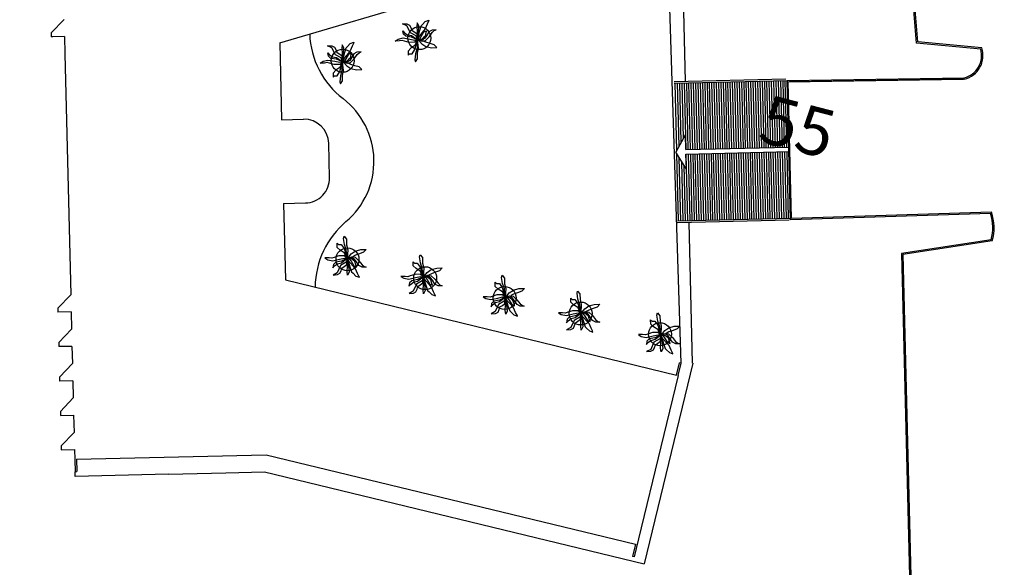
# Model space of a CAD drawing. Units: metres. Extents: x 213 to 913, y 126 to 403.
# Drawn here: x 437 to 512, y 173 to 215 of the extents above; entities that cross this region are included whole.
import ezdxf

# ---------------------------------------------------------------- set-up
doc = ezdxf.new("R2010")
doc.units = ezdxf.units.M
doc.header["$MEASUREMENT"] = 0
for name, color, linetype in [('DEMOLIR', 50, 'Continuous'), ('DETALHES_CTR08', 54, 'Continuous'), ('VEGETACAO', 92, 'Continuous')]:
    doc.layers.add(name, color=color, linetype=linetype)
doc.styles.add('ROMANS', font='arial.ttf', dxfattribs={"height": 0.06})

# ---------------------------------------------------------------- blocks, each defined once
blk = doc.blocks.new('VGT18')
at = {"layer": 'VEGETACAO'}
for p, q in [((0.018, 0.509), (-0.023, 0.446)), ((0.018, 0.415), (0.018, 0.509)), ((-0.327, 0.237), (-0.377, 0.334)), ((-0.377, 0.334), (-0.371, 0.234)), ((-0.371, 0.234), (-0.342, 0.174)), ((-0.166, 0.158), (-0.327, 0.237)), ((-0.134, 0.318), (-0.213, 0.331)), ((-0.213, 0.331), (-0.169, 0.296)), ((-0.169, 0.296), (-0.12, 0.224)), ((-0.085, 0.265), (-0.134, 0.318)), ((-0.064, 0.133), (-0.085, 0.265)), ((-0.023, 0.446), (-0.049, 0.331)), ((-0.049, 0.331), (-0.017, 0.174)), ((0.009, 0.349), (0.018, 0.415)), ((0.026, 0.296), (0.009, 0.349)), ((0.056, 0.19), (0.026, 0.296)), ((-0.391, -0.001), (-0.304, 0.008)), ((-0.342, 0.174), (-0.283, 0.146)), ((-0.304, 0.008), (-0.184, -0.001)), ((-0.283, 0.146), (-0.222, 0.127)), ((-0.222, 0.127), (-0.187, 0.071)), ((0, 0), (-0.222, -0.063)), ((-0.187, 0.071), (-0.143, 0.011)), ((-0.184, -0.001), (0, 0)), ((0, 0), (-0.181, -0.026)), ((-0.093, 0.024), (-0.166, 0.158)), ((-0.143, 0.011), (0, 0)), ((-0.12, 0.224), (-0.099, 0.133)), ((-0.099, 0.133), (0, 0)), ((0, 0), (-0.093, 0.024)), ((-0.09, -0.048), (0, 0)), ((0, 0), (-0.064, 0.133)), ((0, 0), (-0.023, -0.054)), ((-0.017, 0.174), (0.006, 0.061)), ((-0.014, -0.098), (0, 0)), ((0, 0), (0.056, 0.065)), ((0, 0), (0.127, 0.063)), ((0.222, 0.063), (0, 0)), ((0.006, 0.061), (0, 0)), ((0, 0), (0.19, 0.015)), ((0, 0), (0.032, -0.111)), ((0.196, -0.017), (0, 0)), ((0.056, 0.065), (0.056, 0.19)), ((0.127, 0.063), (0.19, 0.159)), ((0.19, 0.159), (0.254, 0.222)), ((0.19, 0.015), (0.319, 0.055)), ((0.31, 0.008), (0.196, -0.017)), ((0.317, 0.127), (0.222, 0.063)), ((0.254, 0.222), (0.349, 0.222)), ((0.438, 0.008), (0.31, 0.008)), ((0.349, 0.222), (0.317, 0.19)), ((0.317, 0.19), (0.317, 0.127)), ((0.319, 0.055), (0.456, 0.074)), ((0.505, 0.058), (0.438, 0.008)), ((0.456, 0.074), (0.505, 0.058)), ((-0.413, -0.19), (-0.444, -0.27)), ((-0.349, -0.127), (-0.413, -0.19)), ((-0.321, -0.039), (-0.391, -0.001)), ((-0.356, -0.23), (-0.248, -0.186)), ((-0.317, -0.095), (-0.349, -0.127)), ((-0.181, -0.026), (-0.321, -0.039)), ((-0.222, -0.063), (-0.317, -0.095)), ((-0.248, -0.186), (-0.198, -0.145)), ((-0.175, -0.151), (-0.201, -0.211)), ((-0.201, -0.211), (-0.16, -0.198)), ((-0.198, -0.145), (-0.09, -0.048)), ((-0.07, -0.089), (-0.175, -0.151)), ((-0.175, -0.267), (-0.087, -0.211)), ((-0.16, -0.198), (-0.079, -0.176)), ((-0.087, -0.211), (-0.029, -0.17)), ((-0.079, -0.176), (-0.047, -0.139)), ((-0.023, -0.054), (-0.07, -0.089)), ((0.018, -0.183), (-0.064, -0.267)), ((-0.047, -0.139), (-0.014, -0.098)), ((-0.029, -0.17), (0.018, -0.101)), ((0.018, -0.101), (0.009, -0.023)), ((0.009, -0.023), (0.095, -0.095)), ((0.032, -0.111), (0.018, -0.183)), ((0.063, -0.19), (0.032, -0.127)), ((0.095, -0.286), (0.063, -0.19)), ((0.095, -0.095), (0.159, -0.19)), ((0.159, -0.19), (0.19, -0.317)), ((-0.444, -0.27), (-0.418, -0.261)), ((-0.418, -0.261), (-0.356, -0.23)), ((-0.219, -0.433), (-0.216, -0.339)), ((-0.201, -0.389), (-0.219, -0.433)), ((-0.216, -0.339), (-0.175, -0.267)), ((-0.16, -0.339), (-0.201, -0.389)), ((-0.064, -0.267), (-0.16, -0.339)), ((0.127, -0.381), (0.095, -0.286)), ((0.19, -0.444), (0.127, -0.381)), ((0.19, -0.317), (0.19, -0.444))]:
    blk.add_line(p, q, dxfattribs=at)

msp = doc.modelspace()

# ---------------------------------------------------------------- linework, layer by layer
at = {"layer": 'DEMOLIR'}
msp.add_circle((471.608, 244.051), 111.464, dxfattribs=at)
at = {"layer": 'DETALHES_CTR08'}
for p, q in [((505.316, 213.099), (502.751, 245.282)), ((505.414, 213.19), (502.854, 245.19)), ((456.574, 213.119), (486.239, 221.844)), ((487.295, 188.58), (486.239, 221.844)), ((487.65, 210.17), (487.387, 221.054)), ((440.062, 214.905), (439.077, 213.871)), ((439.077, 213.871), (439.084, 213.563)), ((439.077, 213.871), (439.084, 213.563)), ((439.216, 213.565), (439.084, 213.562)), ((440.094, 213.586), (439.216, 213.565)), ((440.094, 213.586), (440.126, 212.271)), ((456.574, 213.119), (456.717, 207.223)), ((510.238, 212.626), (505.316, 213.099)), ((510.313, 212.72), (505.414, 213.19)), ((440.126, 212.271), (440.573, 193.832)), ((486.772, 210.149), (495.321, 210.356)), ((495.419, 210.223), (508.997, 210.433)), ((495.496, 210.123), (508.925, 210.331)), ((486.776, 210.017), (495.456, 210.227)), ((486.976, 204.882), (486.851, 210.019)), ((487.144, 205.19), (487.027, 210.023)), ((487.312, 205.499), (487.203, 210.027)), ((487.481, 205.807), (487.378, 210.031)), ((487.677, 204.943), (487.554, 210.036)), ((487.853, 204.947), (487.729, 210.04)), ((488.029, 204.952), (487.905, 210.044)), ((488.204, 204.956), (488.081, 210.049)), ((488.38, 204.96), (488.256, 210.053)), ((488.555, 204.964), (488.432, 210.057)), ((488.731, 204.969), (488.608, 210.061)), ((488.907, 204.973), (488.783, 210.066)), ((489.082, 204.977), (488.959, 210.07)), ((489.258, 204.981), (489.134, 210.074)), ((489.433, 204.986), (489.31, 210.078)), ((489.609, 204.99), (489.486, 210.083)), ((489.785, 204.994), (489.661, 210.087)), ((489.96, 204.998), (489.837, 210.091)), ((490.136, 205.003), (490.012, 210.095)), ((490.311, 205.007), (490.188, 210.1)), ((490.487, 205.011), (490.364, 210.104)), ((490.663, 205.015), (490.539, 210.108)), ((490.838, 205.02), (490.715, 210.112)), ((491.014, 205.024), (490.89, 210.117)), ((491.19, 205.028), (491.066, 210.121)), ((491.365, 205.032), (491.242, 210.125)), ((491.541, 205.037), (491.417, 210.129)), ((491.716, 205.041), (491.593, 210.134)), ((491.892, 205.045), (491.768, 210.138)), ((492.068, 205.049), (491.944, 210.142)), ((492.243, 205.054), (492.12, 210.146)), ((492.419, 205.058), (492.295, 210.151)), ((492.594, 205.062), (492.471, 210.155)), ((492.77, 205.067), (492.647, 210.159)), ((492.946, 205.071), (492.822, 210.163)), ((493.121, 205.075), (492.998, 210.168)), ((493.297, 205.079), (493.173, 210.172)), ((493.472, 205.084), (493.349, 210.176)), ((493.648, 205.088), (493.525, 210.18)), ((493.824, 205.092), (493.7, 210.185)), ((493.999, 205.096), (493.876, 210.189)), ((494.175, 205.101), (494.051, 210.193)), ((494.351, 205.105), (494.227, 210.198)), ((494.526, 205.109), (494.403, 210.202)), ((494.702, 205.113), (494.578, 210.206)), ((494.877, 205.118), (494.754, 210.21)), ((495.053, 205.122), (494.929, 210.215)), ((495.229, 205.126), (495.105, 210.219)), ((495.404, 205.13), (495.281, 210.223)), ((495.682, 199.558), (495.419, 210.223)), ((495.58, 205.135), (495.456, 210.227)), ((495.754, 199.66), (495.496, 210.123)), ((456.717, 207.223), (458.389, 207.264)), ((487.639, 206.096), (486.903, 204.749)), ((487.667, 204.943), (487.639, 206.096)), ((460.386, 202.788), (460.322, 205.422)), ((487.667, 204.943), (495.58, 205.135)), ((495.588, 204.783), (495.58, 205.135)), ((487.703, 203.438), (486.903, 204.749)), ((487.107, 199.482), (486.982, 204.619)), ((487.282, 199.486), (487.165, 204.319)), ((487.675, 204.592), (495.588, 204.783)), ((487.703, 203.438), (487.675, 204.592)), ((487.809, 199.499), (487.686, 204.592)), ((487.985, 199.503), (487.861, 204.596)), ((488.161, 199.508), (488.037, 204.6)), ((488.336, 199.512), (488.213, 204.605)), ((488.512, 199.516), (488.388, 204.609)), ((488.687, 199.52), (488.564, 204.613)), ((488.863, 199.525), (488.739, 204.617)), ((489.039, 199.529), (488.915, 204.622)), ((489.214, 199.533), (489.091, 204.626)), ((489.39, 199.537), (489.266, 204.63)), ((489.565, 199.542), (489.442, 204.634)), ((489.741, 199.546), (489.618, 204.639)), ((489.917, 199.55), (489.793, 204.643)), ((490.092, 199.554), (489.969, 204.647)), ((490.268, 199.559), (490.144, 204.651)), ((490.443, 199.563), (490.32, 204.656)), ((490.619, 199.567), (490.496, 204.66)), ((490.795, 199.571), (490.671, 204.664)), ((490.97, 199.576), (490.847, 204.668)), ((491.146, 199.58), (491.022, 204.673)), ((491.322, 199.584), (491.198, 204.677)), ((491.497, 199.589), (491.374, 204.681)), ((491.673, 199.593), (491.549, 204.685)), ((491.848, 199.597), (491.725, 204.69)), ((492.024, 199.601), (491.9, 204.694)), ((492.2, 199.606), (492.076, 204.698)), ((492.375, 199.61), (492.252, 204.703)), ((492.551, 199.614), (492.427, 204.707)), ((492.726, 199.618), (492.603, 204.711)), ((492.902, 199.623), (492.779, 204.715)), ((493.078, 199.627), (492.954, 204.72)), ((493.253, 199.631), (493.13, 204.724)), ((493.429, 199.635), (493.305, 204.728)), ((493.604, 199.64), (493.481, 204.732)), ((493.78, 199.644), (493.657, 204.737)), ((493.956, 199.648), (493.832, 204.741)), ((494.131, 199.652), (494.008, 204.745)), ((494.307, 199.657), (494.183, 204.749)), ((494.482, 199.661), (494.359, 204.754)), ((494.658, 199.665), (494.535, 204.758)), ((494.834, 199.669), (494.71, 204.762)), ((495.009, 199.674), (494.886, 204.766)), ((495.185, 199.678), (495.061, 204.771)), ((495.361, 199.682), (495.237, 204.775)), ((495.536, 199.686), (495.413, 204.779)), ((495.712, 199.691), (495.588, 204.783)), ((487.458, 199.491), (487.348, 204.019)), ((487.634, 199.495), (487.531, 203.719)), ((456.873, 200.814), (458.544, 200.854)), ((456.873, 200.814), (457.014, 194.979)), ((510.991, 200.039), (495.682, 199.558)), ((511.063, 200.142), (495.754, 199.66)), ((487.031, 199.48), (495.712, 199.691)), ((487.034, 199.349), (495.583, 199.556)), ((488.173, 188.602), (487.912, 199.37)), ((511.043, 198.038), (504.178, 196.998)), ((511.123, 197.949), (504.28, 196.912)), ((504.178, 196.998), (505.141, 158.039)), ((504.28, 196.912), (505.239, 158.137)), ((457.014, 194.979), (486.94, 187.672)), ((440.573, 193.832), (439.588, 192.797)), ((439.588, 192.797), (439.595, 192.49)), ((439.588, 192.797), (439.595, 192.49)), ((440.605, 192.513), (439.595, 192.489)), ((440.605, 192.513), (440.637, 191.198)), ((440.637, 191.198), (439.651, 190.163)), ((439.651, 190.163), (439.659, 189.856)), ((440.669, 189.879), (439.659, 189.855)), ((440.669, 189.879), (440.701, 188.563)), ((440.701, 188.563), (439.715, 187.529)), ((488.204, 188.602), (484.48, 173.221)), ((486.94, 187.672), (487.167, 188.611)), ((487.068, 187.641), (487.295, 188.58)), ((487.295, 188.58), (487.167, 188.611)), ((439.715, 187.529), (439.723, 187.222)), ((440.733, 187.245), (439.723, 187.22)), ((440.733, 187.245), (440.764, 185.929)), ((487.068, 187.641), (485.745, 182.178)), ((440.764, 185.929), (439.779, 184.895)), ((439.779, 184.895), (439.787, 184.588)), ((439.787, 184.588), (440.796, 184.612)), ((440.796, 184.612), (440.828, 183.295)), ((440.828, 183.295), (439.843, 182.261)), ((439.843, 182.261), (439.85, 181.954)), ((439.85, 181.954), (440.86, 181.978)), ((440.86, 181.978), (440.879, 181.228)), ((485.745, 182.178), (484.04, 175.135)), ((440.879, 181.228), (440.902, 180.285)), ((441.011, 181.231), (455.542, 181.584)), ((441.011, 181.231), (441.034, 180.288)), ((455.542, 181.584), (483.809, 174.74)), ((440.902, 180.285), (441.034, 180.288)), ((440.911, 179.911), (440.902, 180.285)), ((448.055, 180.084), (452.445, 180.191)), ((452.445, 180.191), (455.401, 180.262)), ((455.401, 180.262), (484.48, 173.221)), ((448.055, 180.084), (440.911, 179.911)), ((484.04, 175.135), (483.709, 173.77)), ((483.809, 174.74), (483.581, 173.801)), ((483.709, 173.77), (483.581, 173.801))]:
    msp.add_line(p, q, dxfattribs=at)
msp.add_lwpolyline([(508.999, 210.333), (495.596, 210.125)], dxfattribs=at)
for centre in [(467.268, 213.47), (461.397, 211.739), (461.761, 196.544), (467.708, 195.096), (473.789, 193.577), (479.615, 192.392), (485.686, 190.809)]:
    msp.add_circle(centre, 0.878, dxfattribs=at)
for centre, radius, start, end in [((465.392, 214.023), 6.528, 182.00829, 232.50879), ((508.555, 212.133), 1.753, 283.83337, 16.35972), ((508.555, 212.133), 1.853, 283.83337, 18.46696), ((457.736, 204.041), 6.051, 1.38888, 52.50879), ((458.434, 205.376), 1.888, 1.38888, 91.38888), ((457.736, 204.041), 6.051, 310.26897, 1.38888), ((458.498, 202.742), 1.888, 271.38888, 1.38888), ((507.567, 198.949), 3.594, 345.32543, 17.66296), ((507.567, 198.949), 3.694, 344.30077, 18.83791), ((465.98, 194.309), 6.704, 130.26897, 179.03388)]:
    msp.add_arc(centre, radius, start, end, dxfattribs=at)

# ---------------------------------------------------------------- block references
for p, xscale, yscale, zscale, rotation in [((467.119, 213.348), -3.333539509059826, 3.333539509014291, 3.333539509138374, 91.35813074354664), ((461.376, 211.658), -3.333539509059826, 3.333539509014291, 3.333539509138374, 91.35813074354664), ((461.737, 196.624), 3.333539509112644, 3.333539509112644, 3.333539509112644, 91.3888830991955), ((467.554, 195.211), 3.333539509112644, 3.333539509112644, 3.333539509112644, 91.3888830991955), ((473.838, 193.643), 3.333539509112644, 3.333539509112644, 3.333539509112644, 91.3888830991955), ((479.617, 192.428), 3.333539509112644, 3.333539509112644, 3.333539509112644, 91.3888830991955), ((485.739, 190.757), 3.333539509112644, 3.333539509112644, 3.333539509112644, 91.3888830991955)]:
    msp.add_blockref('VGT18', p, dxfattribs=dict(at, xscale=xscale, yscale=yscale, zscale=zscale, rotation=rotation))

# ---------------------------------------------------------------- texts
at = {"layer": 'DETALHES_CTR08', "insert": (496.117, 206.235, 783.827), "char_height": 3.6889, "width": 833.91181, "attachment_point": 5, "rotation": 345.45418, "style": 'ROMANS'}
msp.add_mtext('55', dxfattribs=at)

doc.saveas('drawing.dxf')
